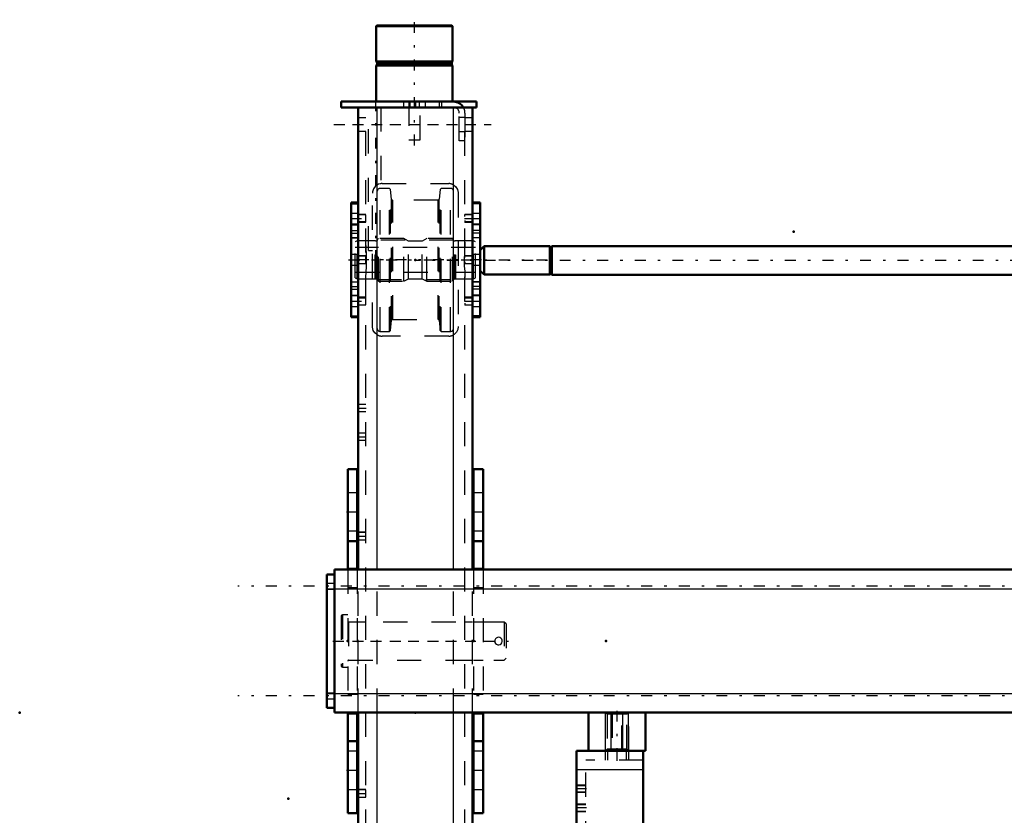
# Model space of a CAD drawing. Units: inches. Extents: x 17 to 233, y 17 to 230.
# Drawn here: x 17 to 58, y 166 to 199 of the extents above; entities that cross this region are included whole.
import ezdxf

# ---------------------------------------------------------------- set-up
doc = ezdxf.new("R2010")
doc.units = ezdxf.units.IN
doc.header["$MEASUREMENT"] = 0
doc.linetypes.add('Center', pattern=[1.5, 0.45, -0.5, 0.05, -0.5])
doc.linetypes.add('Dashed', pattern=[2, 1, -1])
for name, color, linetype, lineweight in [('2d ConnectionPoints', 7, 'Continuous', 50), ('AM_0', 7, 'Continuous', 50), ('AM_4', 3, 'Continuous', 25), ('AM_5', 3, 'Continuous', 25), ('AM_7', 7, 'Center', 25), ('AM_9', 6, 'Dashed', 25)]:
    doc.layers.add(name, color=color, linetype=linetype, lineweight=lineweight)

# ---------------------------------------------------------------- blocks, each defined once
blk = doc.blocks.new('105_5040450_1_0_in_C55MG_1_2_GN_Wire_Rope_Hoist_900')
at = {"layer": 'AM_7'}
blk.add_line((30.042, 173.557), (37.534, 173.557), dxfattribs=at)
at = {"layer": 'AM_9'}
for p, q in [((30.43, 174.639), (30.383, 174.612)), ((30.383, 174.612), (30.383, 172.501)), ((30.43, 174.639), (30.43, 172.474)), ((30.651, 174.639), (30.43, 174.639)), ((37.115, 174.344), (30.69, 174.344)), ((30.69, 174.344), (30.69, 172.769)), ((37.194, 174.265), (37.115, 174.344)), ((37.115, 174.344), (37.115, 172.769)), ((37.194, 174.265), (37.194, 172.848)), ((37.115, 172.769), (37.194, 172.848)), ((30.383, 172.501), (30.43, 172.474)), ((30.43, 172.474), (30.651, 172.474)), ((30.69, 172.769), (37.115, 172.769))]:
    blk.add_line(p, q, dxfattribs=at)
blk.add_lwpolyline([(36.721, 173.557), (36.73, 173.505), (36.755, 173.46), (36.794, 173.424), (36.843, 173.403), (36.896, 173.4), (36.946, 173.414), (36.988, 173.444), (37.02, 173.486), (37.035, 173.537), (37.033, 173.59), (37.014, 173.638), (36.98, 173.677), (36.934, 173.704), (36.882, 173.714), (36.831, 173.707), (36.785, 173.683), (36.748, 173.645), (36.726, 173.596), (36.721, 173.557)], dxfattribs=at)
for centre, start, end in [((30.69, 174.384), 180, 270), ((30.69, 172.73), 90, 180)]:
    blk.add_arc(centre, 0.0394, start, end, dxfattribs=at)
blk = doc.blocks.new('118_0543205010_SH5_BS_0_in_C55MG_1_2_GN_Wire_Rope_Hoist_900')
at = {"layer": 'AM_0'}
for p, q in [((40.097, 169.029), (40.097, 163.124)), ((40.588, 169.029), (40.097, 169.029)), ((42.853, 169.029), (42.853, 163.124)), ((42.853, 163.124), (40.097, 163.124)), ((40.49, 163.06), (40.097, 163.06)), ((40.49, 163.124), (40.49, 152.966)), ((40.097, 152.966), (40.49, 152.966))]:
    blk.add_line(p, q, dxfattribs=at)
blk.add_circle((41.081, 164.699), 0.236, dxfattribs=at)
at = {"layer": 'AM_4'}
for p, q in [((42.853, 168.242), (40.097, 168.242)), ((40.49, 153.7), (40.097, 153.7)), ((40.49, 153.395), (40.097, 153.395))]:
    blk.add_line(p, q, dxfattribs=at)
at = {"layer": 'AM_5'}
for p, q in [((40.49, 167.612), (40.097, 167.612)), ((40.49, 167.297), (40.097, 167.297)), ((40.49, 166.825), (40.097, 166.825)), ((40.49, 166.51), (40.097, 166.51)), ((40.49, 163.714), (40.097, 163.714)), ((40.49, 163.399), (40.097, 163.399)), ((40.49, 161.51), (40.097, 161.51)), ((40.49, 161.195), (40.097, 161.195)), ((40.49, 160.722), (40.097, 160.722)), ((40.49, 160.407), (40.097, 160.407)), ((40.49, 158.911), (40.097, 158.911)), ((40.49, 158.596), (40.097, 158.596))]:
    blk.add_line(p, q, dxfattribs=at)
at = {"layer": 'AM_7'}
for p, q in [((41.769, 169.049), (41.769, 168.616)), ((40.51, 167.454), (40.077, 167.454)), ((40.51, 166.667), (40.077, 166.667)), ((38.443, 165.486), (40.51, 165.486)), ((40.077, 165.407), (40.51, 165.407)), ((40.833, 164.699), (41.329, 164.699)), ((41.081, 164.451), (41.081, 164.947)), ((40.51, 163.557), (40.077, 163.557)), ((40.077, 163.458), (40.51, 163.458)), ((40.077, 163.373), (40.51, 163.373)), ((40.077, 162.826), (40.51, 162.826)), ((40.077, 161.976), (40.51, 161.976)), ((40.51, 161.352), (40.077, 161.352)), ((40.077, 161.096), (40.51, 161.096)), ((40.51, 160.565), (40.077, 160.565)), ((40.077, 159.485), (40.51, 159.485)), ((40.51, 158.754), (40.077, 158.754)), ((40.077, 157.105), (40.51, 157.105)), ((38.443, 153.675), (40.51, 153.675))]:
    blk.add_line(p, q, dxfattribs=at)
at = {"layer": 'AM_9'}
for p, q in [((41.277, 169.029), (41.277, 168.636)), ((41.376, 169.029), (41.376, 168.636)), ((42.163, 168.636), (42.163, 169.029)), ((42.261, 168.636), (42.261, 169.029)), ((40.49, 163.124), (40.49, 168.636)), ((42.853, 168.636), (40.49, 168.636)), ((40.49, 167.585), (40.097, 167.585)), ((40.097, 167.324), (40.49, 167.324)), ((40.49, 166.798), (40.097, 166.798)), ((40.097, 166.536), (40.49, 166.536)), ((40.49, 165.899), (40.097, 165.899)), ((40.49, 165.595), (40.097, 165.595)), ((40.097, 165.377), (40.49, 165.377)), ((40.097, 164.915), (40.49, 164.915)), ((40.49, 163.688), (40.097, 163.688)), ((40.49, 163.613), (40.097, 163.613)), ((40.49, 163.604), (40.097, 163.604)), ((40.097, 163.426), (40.49, 163.426)), ((40.097, 163.313), (40.49, 163.313)), ((40.097, 163.133), (40.49, 163.133)), ((40.49, 163.042), (40.097, 163.042)), ((40.097, 162.609), (40.49, 162.609)), ((40.49, 162.216), (40.097, 162.216)), ((40.097, 161.736), (40.49, 161.736)), ((40.49, 161.483), (40.097, 161.483)), ((40.49, 161.242), (40.097, 161.242)), ((40.097, 161.221), (40.49, 161.221)), ((40.097, 160.951), (40.49, 160.951)), ((40.49, 160.696), (40.097, 160.696)), ((40.097, 160.434), (40.49, 160.434)), ((40.49, 159.701), (40.097, 159.701)), ((40.097, 159.268), (40.49, 159.268)), ((40.097, 159.187), (40.49, 159.187)), ((40.49, 158.885), (40.097, 158.885)), ((40.097, 158.623), (40.49, 158.623)), ((40.49, 157.345), (40.097, 157.345)), ((40.097, 156.865), (40.49, 156.865)), ((40.49, 156.385), (40.097, 156.385)), ((40.097, 155.905), (40.49, 155.905)), ((40.49, 153.784), (40.097, 153.784)), ((40.097, 153.566), (40.49, 153.566))]:
    blk.add_line(p, q, dxfattribs=at)
blk = doc.blocks.new('121_2425412140_M2_Z21_M2_Z13_1_0_in_C55MG_1_2_GN_Wire_Rope_Hoist_900')
at = {"layer": 'AM_7'}
blk.add_line((36.174, 189.305), (30.717, 189.305), dxfattribs=at)
at = {"layer": 'AM_9'}
for p, q in [((31.044, 190.092), (30.965, 190.047)), ((30.965, 188.563), (30.965, 190.047)), ((31.78, 190.092), (31.044, 190.092)), ((31.044, 188.517), (31.044, 190.092)), ((31.78, 188.517), (31.78, 190.092)), ((31.805, 190.086), (31.78, 190.092)), ((31.805, 188.524), (31.805, 190.086)), ((31.839, 190.084), (31.815, 190.084)), ((31.815, 188.525), (31.815, 190.084)), ((31.839, 188.525), (31.839, 190.084)), ((31.918, 190.183), (31.879, 190.143)), ((31.879, 188.466), (31.879, 190.143)), ((31.918, 188.427), (31.918, 190.183)), ((32.973, 190.183), (31.918, 190.183)), ((32.973, 188.427), (32.973, 190.183)), ((33.167, 190.084), (32.973, 190.183)), ((33.725, 190.084), (33.167, 190.084)), ((33.167, 188.525), (33.167, 190.084)), ((33.918, 190.183), (33.725, 190.084)), ((33.725, 188.525), (33.725, 190.084)), ((34.973, 190.183), (33.918, 190.183)), ((33.918, 188.427), (33.918, 190.183)), ((34.973, 188.427), (34.973, 190.183)), ((35.013, 190.143), (34.973, 190.183)), ((35.013, 188.466), (35.013, 190.143)), ((35.077, 190.084), (35.052, 190.084)), ((35.052, 188.525), (35.052, 190.084)), ((35.077, 188.525), (35.077, 190.084)), ((35.111, 190.092), (35.087, 190.086)), ((35.087, 188.524), (35.087, 190.086)), ((35.848, 190.092), (35.111, 190.092)), ((35.111, 188.517), (35.111, 190.092)), ((35.848, 188.517), (35.848, 190.092)), ((35.926, 190.047), (35.848, 190.092)), ((35.926, 188.563), (35.926, 190.047)), ((35.926, 189.817), (30.965, 189.817)), ((30.965, 188.793), (35.926, 188.793)), ((30.965, 188.563), (31.044, 188.517)), ((31.044, 188.517), (31.78, 188.517)), ((31.78, 188.517), (31.805, 188.524)), ((31.815, 188.525), (31.839, 188.525)), ((31.879, 188.466), (31.918, 188.427)), ((31.918, 188.427), (32.973, 188.427)), ((32.973, 188.427), (33.167, 188.525)), ((33.167, 188.525), (33.725, 188.525)), ((33.725, 188.525), (33.918, 188.427)), ((33.918, 188.427), (34.973, 188.427)), ((34.973, 188.427), (35.013, 188.466)), ((35.052, 188.525), (35.077, 188.525)), ((35.087, 188.524), (35.111, 188.517)), ((35.111, 188.517), (35.848, 188.517)), ((35.848, 188.517), (35.926, 188.563))]:
    blk.add_line(p, q, dxfattribs=at)
for centre, start, end in [((31.815, 190.124), 255, 270), ((31.839, 190.124), 270, 360), ((35.052, 190.124), 180, 270), ((35.077, 190.124), 270, 285), ((31.815, 188.486), 90, 105), ((31.839, 188.486), 360, 90), ((35.052, 188.486), 90, 180), ((35.077, 188.486), 75, 90)]:
    blk.add_arc(centre, 0.0394, start, end, dxfattribs=at)
blk = doc.blocks.new('122_2425410010_W125_50_2_0_in_C55MG_1_2_GN_Wire_Rope_Hoist_900')
at = {"layer": 'AM_9'}
for p, q in [((31.989, 186.352), (31.989, 192.258)), ((32.379, 192.258), (31.989, 192.258)), ((32.418, 192.218), (32.379, 192.258)), ((32.379, 186.352), (32.379, 192.258)), ((32.461, 191.808), (32.418, 192.218)), ((32.418, 186.391), (32.418, 192.218)), ((34.474, 192.218), (34.43, 191.808)), ((34.513, 192.258), (34.474, 192.218)), ((34.474, 186.391), (34.474, 192.218)), ((34.513, 186.352), (34.513, 192.258)), ((34.902, 192.258), (34.513, 192.258)), ((34.902, 186.352), (34.902, 192.258)), ((32.461, 186.802), (32.461, 191.808)), ((34.383, 191.765), (32.508, 191.765)), ((32.508, 186.844), (32.508, 191.765)), ((34.383, 186.844), (34.383, 191.765)), ((34.43, 186.802), (34.43, 191.808)), ((35.021, 190.112), (31.871, 190.112)), ((31.871, 188.498), (35.021, 188.498)), ((32.418, 186.391), (32.461, 186.802)), ((32.508, 186.844), (34.383, 186.844)), ((34.43, 186.802), (34.474, 186.391)), ((31.989, 186.352), (32.379, 186.352)), ((32.379, 186.352), (32.418, 186.391)), ((34.474, 186.391), (34.513, 186.352)), ((34.513, 186.352), (34.902, 186.352))]:
    blk.add_line(p, q, dxfattribs=at)
for centre, radius, start, end in [((31.989, 192.139), 0.118, 90, 180), ((34.902, 192.139), 0.118, 0, 90), ((32.508, 191.813), 0.0472, 186, 270), ((34.383, 191.813), 0.0472, 270, 354), ((32.508, 186.797), 0.0472, 90, 174), ((34.383, 186.797), 0.0472, 6, 90), ((31.989, 186.47), 0.118, 180, 270), ((34.902, 186.47), 0.118, 270, 0)]:
    blk.add_arc(centre, radius, start, end, dxfattribs=at)
blk = doc.blocks.new('123_D_2571204580_1_0_in_C55MG_1_2_GN_Wire_Rope_Hoist_900')
at = {"layer": 'AM_0'}
for p, q in [((36.123, 191.669), (35.808, 191.669)), ((36.123, 191.669), (36.123, 186.94)), ((35.808, 186.94), (36.123, 186.94))]:
    blk.add_line(p, q, dxfattribs=at)
at = {"layer": 'AM_4'}
for p, q in [((36.123, 191.616), (35.808, 191.616)), ((36.123, 190.403), (35.808, 190.403)), ((36.123, 190.212), (35.808, 190.212)), ((36.123, 188.398), (35.808, 188.398)), ((36.123, 188.207), (35.808, 188.207)), ((36.123, 186.993), (35.808, 186.993))]:
    blk.add_line(p, q, dxfattribs=at)
at = {"layer": 'AM_7'}
for p, q in [((35.792, 191.01), (36.139, 191.01)), ((35.792, 187.6), (36.139, 187.6))]:
    blk.add_line(p, q, dxfattribs=at)
at = {"layer": 'AM_9'}
for p, q in [((36.123, 191.666), (35.808, 191.666)), ((36.123, 191.226), (35.808, 191.226)), ((35.808, 190.793), (36.123, 190.793)), ((36.123, 190.759), (35.808, 190.759)), ((36.123, 190.518), (35.808, 190.518)), ((36.123, 190.217), (35.808, 190.217)), ((36.123, 189.521), (35.808, 189.521)), ((35.808, 189.088), (36.123, 189.088)), ((35.808, 188.393), (36.123, 188.393)), ((36.123, 188.091), (35.808, 188.091)), ((36.123, 187.851), (35.808, 187.851)), ((36.123, 187.817), (35.808, 187.817)), ((35.808, 187.383), (36.123, 187.383)), ((36.123, 186.944), (35.808, 186.944))]:
    blk.add_line(p, q, dxfattribs=at)
blk = doc.blocks.new('126_D_2571204580_4_0_in_C55MG_1_2_GN_Wire_Rope_Hoist_900')
at = {"layer": 'AM_0'}
for p, q in [((31.084, 191.669), (30.788, 191.669)), ((30.788, 186.94), (30.788, 191.669)), ((30.788, 186.94), (31.084, 186.94))]:
    blk.add_line(p, q, dxfattribs=at)
at = {"layer": 'AM_4'}
for p, q in [((30.788, 191.616), (31.084, 191.616)), ((30.788, 190.403), (31.084, 190.403)), ((30.788, 190.212), (31.084, 190.212)), ((30.788, 188.398), (31.084, 188.398)), ((30.788, 188.207), (31.084, 188.207)), ((30.788, 186.993), (31.084, 186.993))]:
    blk.add_line(p, q, dxfattribs=at)
at = {"layer": 'AM_9'}
for p, q in [((30.788, 191.665), (31.103, 191.665)), ((31.103, 191.669), (31.084, 191.669)), ((31.084, 191.616), (31.103, 191.616)), ((31.103, 191.226), (30.788, 191.226)), ((30.788, 190.793), (31.103, 190.793)), ((30.788, 190.759), (31.103, 190.759)), ((30.788, 190.518), (31.103, 190.518)), ((31.084, 190.403), (31.103, 190.403)), ((31.103, 190.217), (30.788, 190.217)), ((31.084, 190.212), (31.103, 190.212)), ((31.103, 189.521), (30.788, 189.521)), ((30.788, 189.088), (31.103, 189.088)), ((30.788, 188.392), (31.103, 188.392)), ((31.084, 188.398), (31.103, 188.398)), ((30.788, 188.091), (31.103, 188.091)), ((30.788, 187.851), (31.103, 187.851)), ((31.084, 188.207), (31.103, 188.207)), ((31.103, 187.816), (30.788, 187.816)), ((30.788, 187.383), (31.103, 187.383)), ((30.788, 186.944), (31.103, 186.944)), ((31.084, 186.993), (31.103, 186.993)), ((31.084, 186.94), (31.103, 186.94))]:
    blk.add_line(p, q, dxfattribs=at)
blk = doc.blocks.new('127_D_5774150_1_0_in_C55MG_1_2_GN_Wire_Rope_Hoist_900')
at = {"layer": 'AM_0'}
for p, q in [((31.858, 198.99), (31.832, 198.963)), ((31.832, 198.963), (34.981, 198.963)), ((31.832, 198.963), (31.832, 197.494)), ((31.858, 198.99), (34.954, 198.99)), ((34.981, 198.963), (34.954, 198.99)), ((34.981, 197.494), (34.981, 198.963)), ((31.832, 197.494), (31.863, 197.455)), ((31.832, 197.494), (34.981, 197.494)), ((31.863, 197.376), (31.832, 197.337)), ((31.832, 197.337), (31.832, 195.841)), ((31.832, 197.337), (34.981, 197.337)), ((31.863, 197.455), (31.863, 197.376)), ((31.863, 197.455), (34.95, 197.455)), ((31.863, 197.376), (34.95, 197.376)), ((34.95, 197.455), (34.981, 197.494)), ((34.95, 197.376), (34.95, 197.455)), ((34.981, 197.337), (34.95, 197.376)), ((34.981, 195.841), (34.981, 197.337))]:
    blk.add_line(p, q, dxfattribs=at)
at = {"layer": 'AM_7'}
blk.add_line((33.406, 194.03), (33.406, 199.226), dxfattribs=at)
at = {"layer": 'AM_9'}
for p, q in [((33.17, 195.841), (33.17, 194.266)), ((33.643, 194.266), (33.643, 195.841)), ((33.17, 194.266), (33.643, 194.266))]:
    blk.add_line(p, q, dxfattribs=at)
blk = doc.blocks.new('128_D_2571201830_1_0_in_C55MG_1_2_GN_Wire_Rope_Hoist_900')
at = {"layer": 'AM_0'}
for p, q in [((30.375, 195.841), (35.966, 195.841)), ((30.375, 195.841), (30.375, 195.604)), ((30.375, 195.604), (35.021, 195.604)), ((35.43, 195.604), (35.966, 195.604)), ((35.966, 195.841), (35.966, 195.604))]:
    blk.add_line(p, q, dxfattribs=at)
for radius, start in [(0.472, 30), (0.236, 85.8775)]:
    blk.add_arc((35.021, 195.368), radius, start, 90, dxfattribs=at)
at = {"layer": 'AM_7'}
for p, q in [((33.21, 195.593), (33.21, 195.852)), ((30.08, 194.896), (36.576, 194.896))]:
    blk.add_line(p, q, dxfattribs=at)
at = {"layer": 'AM_9'}
for p, q in [((32.954, 195.841), (32.954, 195.604)), ((33.21, 195.841), (33.21, 195.604)), ((33.466, 195.604), (33.466, 195.841)), ((33.603, 195.841), (33.603, 195.604)), ((33.859, 195.604), (33.859, 195.841)), ((34.43, 195.841), (34.43, 195.604)), ((34.529, 195.841), (34.529, 195.604)), ((35.021, 195.604), (35.43, 195.604)), ((35.257, 194.226), (35.257, 195.368)), ((35.493, 195.181), (35.257, 195.181)), ((35.493, 195.368), (35.493, 194.226)), ((35.257, 194.61), (35.493, 194.61)), ((35.493, 194.226), (35.257, 194.226))]:
    blk.add_line(p, q, dxfattribs=at)
for radius, start, end in [(0.236, 0, 85.8775), (0.472, 360, 30)]:
    blk.add_arc((35.021, 195.368), radius, start, end, dxfattribs=at)
blk = doc.blocks.new('131_3537213300_right_0_in_C55MG_1_2_GN_Wire_Rope_Hoist_900')
at = {"layer": 'AM_0'}
for p, q in [((35.808, 195.604), (31.084, 195.604)), ((31.084, 176.51), (31.084, 195.604)), ((35.808, 176.51), (35.808, 195.604)), ((31.084, 145.604), (31.084, 170.604)), ((35.808, 145.604), (35.808, 170.604)), ((35.808, 145.604), (31.084, 145.604))]:
    blk.add_line(p, q, dxfattribs=at)
at = {"layer": 'AM_4'}
for p, q in [((31.871, 176.51), (31.871, 195.604)), ((35.021, 176.51), (35.021, 195.604)), ((31.871, 145.604), (31.871, 170.604)), ((35.021, 145.604), (35.021, 170.604))]:
    blk.add_line(p, q, dxfattribs=at)
at = {"layer": 'AM_5'}
for p, q in [((31.084, 191.093), (31.084, 191.177)), ((31.399, 191.177), (31.103, 191.177)), ((35.808, 191.177), (35.493, 191.177)), ((35.493, 191.093), (35.493, 191.177)), ((31.084, 190.926), (31.084, 190.842)), ((31.399, 190.842), (31.103, 190.842)), ((35.493, 190.926), (35.493, 190.842)), ((35.808, 190.842), (35.493, 190.842)), ((31.399, 189.472), (31.084, 189.472)), ((31.084, 189.388), (31.084, 189.472)), ((35.808, 189.472), (35.493, 189.472)), ((35.493, 189.388), (35.493, 189.472)), ((31.084, 189.221), (31.084, 189.137)), ((31.399, 189.137), (31.084, 189.137)), ((35.493, 189.221), (35.493, 189.137)), ((35.808, 189.137), (35.493, 189.137)), ((31.084, 187.683), (31.084, 187.767)), ((31.084, 187.516), (31.084, 187.432)), ((31.399, 187.767), (31.103, 187.767)), ((31.399, 187.432), (31.103, 187.432)), ((35.808, 187.767), (35.493, 187.767)), ((35.493, 187.683), (35.493, 187.767)), ((35.493, 187.516), (35.493, 187.432)), ((35.808, 187.432), (35.493, 187.432)), ((31.399, 178.055), (31.084, 178.055)), ((31.084, 177.971), (31.084, 178.055)), ((31.084, 177.804), (31.084, 177.72)), ((31.399, 177.72), (31.084, 177.72)), ((31.399, 167.425), (31.084, 167.425)), ((31.084, 167.341), (31.084, 167.425)), ((31.084, 167.174), (31.084, 167.09)), ((31.399, 167.09), (31.084, 167.09)), ((31.084, 151.723), (31.084, 151.807)), ((31.399, 151.807), (31.103, 151.807)), ((35.808, 151.807), (35.493, 151.807)), ((35.493, 151.723), (35.493, 151.807)), ((31.084, 151.556), (31.084, 151.472)), ((31.399, 151.472), (31.103, 151.472)), ((35.493, 151.556), (35.493, 151.472)), ((35.808, 151.472), (35.493, 151.472)), ((31.399, 150.102), (31.084, 150.102)), ((31.084, 150.018), (31.084, 150.102)), ((35.808, 150.102), (35.493, 150.102)), ((35.493, 150.018), (35.493, 150.102)), ((31.084, 149.851), (31.084, 149.767)), ((31.399, 149.767), (31.084, 149.767)), ((35.493, 149.851), (35.493, 149.767)), ((35.808, 149.767), (35.493, 149.767)), ((31.084, 148.313), (31.084, 148.397)), ((31.399, 148.397), (31.103, 148.397)), ((35.808, 148.397), (35.493, 148.397)), ((35.493, 148.313), (35.493, 148.397)), ((31.084, 148.146), (31.084, 148.062)), ((31.399, 148.062), (31.103, 148.062)), ((35.493, 148.146), (35.493, 148.062)), ((35.808, 148.062), (35.493, 148.062))]:
    blk.add_line(p, q, dxfattribs=at)
at = {"layer": 'AM_7'}
for p, q in [((31.792, 195.899), (31.792, 189.403)), ((30.847, 194.895), (36.044, 194.895)), ((30.773, 191.009), (31.414, 191.009)), ((35.477, 191.009), (35.824, 191.009)), ((30.69, 189.305), (39.351, 189.305)), ((30.773, 187.6), (31.414, 187.6)), ((35.477, 187.6), (35.824, 187.6)), ((31.068, 183.183), (31.414, 183.183)), ((31.068, 182.001), (31.414, 182.001)), ((31.068, 177.887), (31.414, 177.887)), ((30.847, 173.557), (36.044, 173.557)), ((31.068, 167.257), (31.414, 167.257)), ((31.068, 156.253), (31.414, 156.253)), ((31.068, 155.072), (31.414, 155.072)), ((30.773, 151.639), (31.414, 151.639)), ((35.477, 151.639), (35.824, 151.639)), ((30.69, 149.935), (39.351, 149.935)), ((30.773, 148.23), (31.414, 148.23)), ((35.477, 148.23), (35.824, 148.23)), ((30.847, 146.312), (36.044, 146.312))]:
    blk.add_line(p, q, dxfattribs=at)
at = {"layer": 'AM_9'}
for p, q in [((31.399, 145.604), (31.399, 195.604)), ((31.507, 189.698), (31.507, 195.604)), ((32.016, 195.604), (32.016, 192.451)), ((35.493, 145.604), (35.493, 195.604)), ((31.399, 195.171), (31.084, 195.171)), ((35.808, 195.171), (35.493, 195.171)), ((31.084, 194.62), (31.399, 194.62)), ((35.493, 194.62), (35.808, 194.62)), ((32.068, 192.454), (34.824, 192.454)), ((31.674, 186.549), (31.674, 192.061)), ((35.217, 192.061), (35.217, 186.549)), ((31.103, 191.864), (31.084, 191.864)), ((31.103, 186.746), (31.103, 191.864)), ((31.383, 191.161), (31.103, 191.161)), ((31.399, 191.177), (31.383, 191.161)), ((31.383, 191.161), (31.383, 190.858)), ((35.792, 191.161), (35.493, 191.161)), ((35.808, 191.177), (35.792, 191.161)), ((35.792, 191.161), (35.792, 190.858)), ((31.399, 190.879), (31.103, 190.879)), ((31.103, 190.858), (31.383, 190.858)), ((31.383, 190.858), (31.399, 190.842)), ((35.808, 190.879), (35.493, 190.879)), ((35.493, 190.858), (35.792, 190.858)), ((35.792, 190.858), (35.808, 190.842)), ((31.383, 189.456), (31.084, 189.456)), ((31.399, 189.472), (31.383, 189.456)), ((31.383, 189.456), (31.383, 189.153)), ((31.507, 189.698), (31.674, 189.698)), ((35.792, 189.456), (35.493, 189.456)), ((35.808, 189.472), (35.792, 189.456)), ((35.792, 189.456), (35.792, 189.153)), ((31.084, 189.153), (31.383, 189.153)), ((31.383, 189.153), (31.399, 189.137)), ((35.493, 189.153), (35.792, 189.153)), ((35.792, 189.153), (35.808, 189.137)), ((31.383, 187.751), (31.103, 187.751)), ((31.103, 187.73), (31.399, 187.73)), ((31.103, 187.448), (31.383, 187.448)), ((31.399, 187.767), (31.383, 187.751)), ((31.383, 187.751), (31.383, 187.448)), ((31.383, 187.448), (31.399, 187.432)), ((35.792, 187.751), (35.493, 187.751)), ((35.493, 187.73), (35.808, 187.73)), ((35.493, 187.448), (35.792, 187.448)), ((35.808, 187.767), (35.792, 187.751)), ((35.792, 187.751), (35.792, 187.448)), ((35.792, 187.448), (35.808, 187.432)), ((31.084, 186.746), (31.103, 186.746)), ((34.824, 186.155), (32.068, 186.155)), ((31.399, 183.33), (31.084, 183.33)), ((31.084, 183.035), (31.399, 183.035)), ((31.399, 182.149), (31.084, 182.149)), ((31.084, 181.854), (31.399, 181.854)), ((31.383, 178.039), (31.084, 178.039)), ((31.084, 177.736), (31.383, 177.736)), ((31.399, 178.055), (31.383, 178.039)), ((31.383, 178.039), (31.383, 177.736)), ((31.383, 177.736), (31.399, 177.72)), ((31.084, 170.604), (31.084, 176.51)), ((31.871, 170.604), (31.871, 176.51)), ((35.021, 170.604), (35.021, 176.51)), ((35.808, 170.604), (35.808, 176.51)), ((31.399, 174.344), (31.084, 174.344)), ((35.808, 174.344), (35.493, 174.344)), ((31.084, 172.769), (31.399, 172.769)), ((35.493, 172.769), (35.808, 172.769)), ((31.383, 167.409), (31.084, 167.409)), ((31.084, 167.106), (31.383, 167.106)), ((31.399, 167.425), (31.383, 167.409)), ((31.383, 167.409), (31.383, 167.106)), ((31.383, 167.106), (31.399, 167.09)), ((31.399, 156.401), (31.084, 156.401)), ((31.084, 156.106), (31.399, 156.106)), ((31.399, 155.22), (31.084, 155.22)), ((31.084, 154.925), (31.399, 154.925)), ((32.068, 153.084), (34.824, 153.084)), ((31.674, 147.179), (31.674, 152.69)), ((35.217, 152.69), (35.217, 147.179)), ((31.103, 152.297), (31.084, 152.297)), ((31.103, 150.957), (31.103, 152.297)), ((31.383, 151.791), (31.103, 151.791)), ((31.399, 151.807), (31.383, 151.791)), ((31.383, 151.791), (31.383, 151.488)), ((35.792, 151.791), (35.493, 151.791)), ((35.808, 151.807), (35.792, 151.791)), ((35.792, 151.791), (35.792, 151.488)), ((31.399, 151.509), (31.103, 151.509)), ((31.103, 151.488), (31.383, 151.488)), ((31.383, 151.488), (31.399, 151.472)), ((35.808, 151.509), (35.493, 151.509)), ((35.493, 151.488), (35.792, 151.488)), ((35.792, 151.488), (35.808, 151.472)), ((31.383, 150.086), (31.084, 150.086)), ((31.399, 150.102), (31.383, 150.086)), ((31.383, 150.086), (31.383, 149.783)), ((35.792, 150.086), (35.493, 150.086)), ((35.808, 150.102), (35.792, 150.086)), ((35.792, 150.086), (35.792, 149.783)), ((31.084, 149.783), (31.383, 149.783)), ((31.383, 149.783), (31.399, 149.767)), ((35.493, 149.783), (35.792, 149.783)), ((35.792, 149.783), (35.808, 149.767)), ((31.103, 147.572), (31.103, 148.912)), ((31.399, 148.397), (31.383, 148.381)), ((35.808, 148.397), (35.792, 148.381)), ((31.383, 148.381), (31.103, 148.381)), ((31.103, 148.36), (31.399, 148.36)), ((31.103, 148.078), (31.383, 148.078)), ((31.383, 148.381), (31.383, 148.078)), ((31.383, 148.078), (31.399, 148.062)), ((35.792, 148.381), (35.493, 148.381)), ((35.493, 148.36), (35.808, 148.36)), ((35.493, 148.078), (35.792, 148.078)), ((35.792, 148.381), (35.792, 148.078)), ((35.792, 148.078), (35.808, 148.062)), ((31.084, 147.572), (31.103, 147.572)), ((34.824, 146.785), (32.068, 146.785)), ((31.399, 146.588), (31.084, 146.588)), ((35.808, 146.588), (35.493, 146.588)), ((31.084, 146.037), (31.399, 146.037)), ((35.493, 146.037), (35.808, 146.037))]:
    blk.add_line(p, q, dxfattribs=at)
for points in [[(32.016, 192.451), (31.993, 192.447), (31.923, 192.427), (31.852, 192.39), (31.786, 192.336), (31.715, 192.236), (31.678, 192.118), (31.674, 192.061)], [(35.021, 192.401), (35.119, 192.321), (35.186, 192.215), (35.217, 192.084), (35.217, 192.061)], [(31.399, 188.579), (31.424, 189.032), (31.433, 189.285), (31.426, 189.546), (31.409, 189.791), (31.399, 190.03)], [(35.493, 190.03), (35.467, 189.578), (35.459, 189.324), (35.466, 189.063), (35.482, 188.818), (35.493, 188.579)], [(31.871, 186.208), (31.773, 186.288), (31.706, 186.394), (31.675, 186.525), (31.674, 186.549)], [(35.217, 186.549), (35.197, 186.423), (35.138, 186.312), (35.041, 186.22), (35.021, 186.208)], [(31.674, 152.69), (31.695, 152.816), (31.753, 152.927), (31.851, 153.019), (31.871, 153.031)], [(35.021, 153.031), (35.119, 152.951), (35.186, 152.845), (35.217, 152.714), (35.217, 152.69)], [(31.399, 149.209), (31.424, 149.662), (31.433, 149.915), (31.426, 150.176), (31.409, 150.421), (31.399, 150.66)], [(35.493, 150.66), (35.467, 150.207), (35.459, 149.954), (35.466, 149.693), (35.482, 149.448), (35.493, 149.209)], [(31.871, 146.838), (31.773, 146.918), (31.706, 147.024), (31.675, 147.155), (31.674, 147.179)], [(35.217, 147.179), (35.197, 147.053), (35.138, 146.942), (35.041, 146.85), (35.021, 146.838)]]:
    blk.add_lwpolyline(points, dxfattribs=at)
for centre, start, end in [((32.068, 192.061), 90, 97.5597), ((34.824, 192.061), 60, 90), ((32.068, 186.549), 240, 270), ((34.824, 186.549), 270, 300), ((32.068, 152.69), 90, 120), ((34.824, 152.69), 60, 90), ((32.068, 147.179), 240, 270), ((34.824, 147.179), 270, 300)]:
    blk.add_arc(centre, 0.394, start, end, dxfattribs=at)
blk = doc.blocks.new('137_22275891491676_4C30_0_in_C55MG_1_2_GN_Wire_Rope_Hoist_900')
at = {"layer": 'AM_0'}
for p, q in [((36.28, 189.865), (36.123, 189.708)), ((38.991, 189.865), (36.28, 189.865)), ((36.28, 188.7), (36.28, 189.865)), ((38.991, 188.7), (38.991, 189.865)), ((39.075, 188.692), (39.075, 189.872)), ((78.323, 189.872), (39.075, 189.872)), ((39.075, 189.845), (38.991, 189.845)), ((36.123, 188.856), (36.28, 188.7)), ((36.28, 188.7), (38.991, 188.7)), ((38.991, 188.719), (39.075, 188.719)), ((39.075, 188.692), (78.323, 188.692))]:
    blk.add_line(p, q, dxfattribs=at)
at = {"layer": 'AM_7'}
blk.add_line((92.556, 189.282), (33.498, 189.282), dxfattribs=at)
at = {"layer": 'AM_9'}
blk.add_line((36.122, 188.857), (36.122, 189.707), dxfattribs=at)
blk = doc.blocks.new('150_3437014250X_C3_1676_4_0_0_in_C55MG_1_2_GN_Wire_Rope_Hoist_900')
at = {"layer": 'AM_0'}
for p, q in [((30.651, 176.51), (30.651, 180.666)), ((31.044, 180.666), (30.651, 180.666)), ((31.044, 176.51), (31.044, 180.666)), ((35.847, 176.51), (35.847, 180.666)), ((36.241, 180.666), (35.847, 180.666)), ((36.241, 176.51), (36.241, 180.666)), ((31.044, 177.691), (30.651, 177.691)), ((36.241, 177.691), (35.847, 177.691)), ((30.099, 170.604), (30.099, 176.51)), ((30.099, 176.51), (102.792, 176.51)), ((31.044, 176.549), (30.651, 176.549)), ((36.241, 176.549), (35.847, 176.549)), ((29.784, 176.313), (30.099, 176.313)), ((29.784, 170.801), (29.784, 176.313)), ((29.784, 170.801), (30.099, 170.801)), ((30.099, 170.604), (64.427, 170.604)), ((30.651, 166.448), (30.651, 170.604)), ((31.044, 170.565), (30.651, 170.565)), ((31.044, 166.448), (31.044, 170.604)), ((35.847, 166.448), (35.847, 170.604)), ((36.241, 170.565), (35.847, 170.565)), ((36.241, 166.448), (36.241, 170.604)), ((40.588, 169.029), (40.588, 170.604)), ((42.95, 169.029), (42.95, 170.604)), ((31.044, 169.423), (30.651, 169.423)), ((36.241, 169.423), (35.847, 169.423)), ((40.588, 169.029), (42.95, 169.029)), ((31.044, 166.448), (30.651, 166.448)), ((36.241, 166.448), (35.847, 166.448))]:
    blk.add_line(p, q, dxfattribs=at)
at = {"layer": 'AM_4'}
for p, q in [((29.784, 175.722), (103.107, 175.722)), ((29.784, 171.391), (64.427, 171.391))]:
    blk.add_line(p, q, dxfattribs=at)
at = {"layer": 'AM_5'}
for p, q in [((41.297, 169.029), (41.297, 170.604)), ((41.533, 169.029), (41.533, 170.604)), ((42.005, 169.029), (42.005, 170.604)), ((42.242, 169.029), (42.242, 170.604))]:
    blk.add_line(p, q, dxfattribs=at)
at = {"layer": 'AM_7'}
for p, q in [((30.631, 178.894), (31.064, 178.894)), ((35.828, 178.894), (36.261, 178.894)), ((106.773, 175.821), (26.118, 175.821)), ((106.773, 171.293), (26.118, 171.293)), ((41.769, 170.683), (41.769, 168.951)), ((30.631, 168.219), (31.064, 168.219)), ((35.828, 168.219), (36.261, 168.219))]:
    blk.add_line(p, q, dxfattribs=at)
at = {"layer": 'AM_9'}
for p, q in [((31.044, 179.682), (30.651, 179.682)), ((36.241, 179.682), (35.847, 179.682)), ((30.651, 178.107), (31.044, 178.107)), ((35.847, 178.107), (36.241, 178.107)), ((30.651, 176.51), (30.651, 170.604)), ((31.044, 176.51), (31.044, 170.604)), ((35.847, 176.51), (35.847, 170.604)), ((36.241, 176.51), (36.241, 170.604)), ((30.099, 175.939), (29.784, 175.939)), ((29.784, 175.702), (30.099, 175.702)), ((31.044, 175.762), (30.651, 175.762)), ((36.241, 175.762), (35.847, 175.762)), ((31.044, 174.344), (30.651, 174.344)), ((36.241, 174.344), (35.847, 174.344)), ((30.651, 172.769), (31.044, 172.769)), ((35.847, 172.769), (36.241, 172.769)), ((30.099, 171.411), (29.784, 171.411)), ((29.784, 171.175), (30.099, 171.175)), ((31.044, 171.352), (30.651, 171.352)), ((36.241, 171.352), (35.847, 171.352)), ((41.277, 170.604), (41.277, 169.029)), ((41.297, 170.604), (41.361, 170.54)), ((41.361, 170.54), (41.361, 169.093)), ((42.178, 170.54), (41.361, 170.54)), ((41.533, 170.604), (41.57, 170.567)), ((41.57, 170.567), (41.57, 169.067)), ((41.968, 170.567), (41.57, 170.567)), ((41.968, 170.567), (42.005, 170.604)), ((41.968, 169.067), (41.968, 170.567)), ((42.178, 170.54), (42.242, 170.604)), ((42.178, 169.093), (42.178, 170.54)), ((42.261, 169.029), (42.261, 170.604)), ((31.044, 169.007), (30.651, 169.007)), ((36.241, 169.007), (35.847, 169.007)), ((41.361, 169.093), (41.297, 169.029)), ((42.178, 169.093), (41.361, 169.093)), ((41.57, 169.067), (41.533, 169.029)), ((41.968, 169.067), (41.57, 169.067)), ((42.005, 169.029), (41.968, 169.067)), ((42.242, 169.029), (42.178, 169.093)), ((30.651, 167.432), (31.044, 167.432)), ((35.847, 167.432), (36.241, 167.432))]:
    blk.add_line(p, q, dxfattribs=at)

msp = doc.modelspace()

# ---------------------------------------------------------------- linework, layer by layer
at = {"layer": '2d ConnectionPoints'}
for p in [(33.40643, 195.84064), (33.40643, 195.84064), (35.808, 194.89547), (49.06784, 190.46581), (31.10328, 189.30459), (31.10328, 189.30459), (33.4458, 189.30481), (33.4458, 189.30481), (33.4458, 189.30481), (35.808, 189.30481), (35.808, 189.30481), (30.65052, 178.89442), (35.84737, 178.89442), (30.65052, 173.55681), (35.808, 173.55681), (35.84737, 173.55681), (41.31694, 173.55705), (17.10721, 170.60405), (33.4458, 170.60405), (41.76932, 169.02925), (41.76932, 169.02925), (30.65052, 168.2192), (28.20438, 167.05405)]:
    msp.add_point(p, dxfattribs=at)

# ---------------------------------------------------------------- block references
for name in ['127_D_5774150_1_0_in_C55MG_1_2_GN_Wire_Rope_Hoist_900', '128_D_2571201830_1_0_in_C55MG_1_2_GN_Wire_Rope_Hoist_900', '131_3537213300_right_0_in_C55MG_1_2_GN_Wire_Rope_Hoist_900', '122_2425410010_W125_50_2_0_in_C55MG_1_2_GN_Wire_Rope_Hoist_900', '126_D_2571204580_4_0_in_C55MG_1_2_GN_Wire_Rope_Hoist_900', '123_D_2571204580_1_0_in_C55MG_1_2_GN_Wire_Rope_Hoist_900', '121_2425412140_M2_Z21_M2_Z13_1_0_in_C55MG_1_2_GN_Wire_Rope_Hoist_900', '137_22275891491676_4C30_0_in_C55MG_1_2_GN_Wire_Rope_Hoist_900', '150_3437014250X_C3_1676_4_0_0_in_C55MG_1_2_GN_Wire_Rope_Hoist_900', '105_5040450_1_0_in_C55MG_1_2_GN_Wire_Rope_Hoist_900', '118_0543205010_SH5_BS_0_in_C55MG_1_2_GN_Wire_Rope_Hoist_900']:
    msp.add_blockref(name, (0, 0))

doc.saveas('drawing.dxf')
